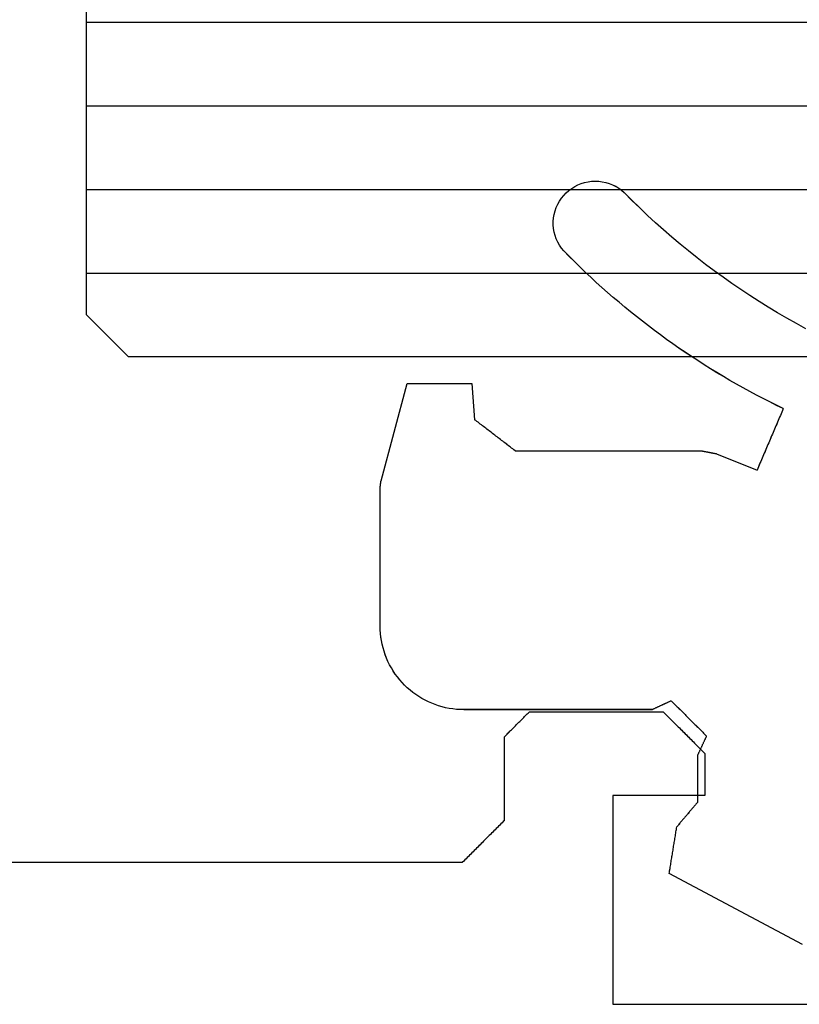
# Model space of a CAD drawing. Units: millimetres. Extents: x -3 to 1840, y -2292 to -50.
# Drawn here: x 35 to 45, y -2243 to -2231 of the extents above; entities that cross this region are included whole.
import ezdxf

# ---------------------------------------------------------------- set-up
doc = ezdxf.new("R2010")
doc.units = ezdxf.units.MM
for name, color, linetype in [('CrossSectionsGlass', 4, 'Continuous'), ('CrossSectionsGums', 1, 'Continuous'), ('CrossSectionsProfils', 7, 'Continuous')]:
    doc.layers.add(name, color=color, linetype=linetype)

# ---------------------------------------------------------------- blocks, each defined once
blk = doc.blocks.new('50_85050_X', base_point=(2410.063, 1017.73))
at = {"layer": 'CrossSectionsProfils'}
for p, q in [((2427.863, 1056.73), (2427.863, 1059.23)), ((2427.863, 1059.23), (2433.525, 1059.23)), ((2395.063, 1057.53), (2426.063, 1057.53)), ((2426.077, 1057.516), (2426.063, 1057.53)), ((2426.091, 1057.502), (2426.077, 1057.516)), ((2426.105, 1057.488), (2426.091, 1057.502)), ((2426.119, 1057.474), (2426.105, 1057.488)), ((2426.133, 1057.461), (2426.119, 1057.474)), ((2426.147, 1057.447), (2426.133, 1057.461)), ((2426.161, 1057.433), (2426.147, 1057.447)), ((2426.175, 1057.419), (2426.161, 1057.433)), ((2426.188, 1057.405), (2426.175, 1057.419)), ((2426.202, 1057.391), (2426.188, 1057.405)), ((2426.216, 1057.377), (2426.202, 1057.391)), ((2426.23, 1057.363), (2426.216, 1057.377)), ((2426.244, 1057.349), (2426.23, 1057.363)), ((2426.258, 1057.336), (2426.244, 1057.349)), ((2426.272, 1057.322), (2426.258, 1057.336)), ((2426.286, 1057.308), (2426.272, 1057.322)), ((2426.3, 1057.294), (2426.286, 1057.308)), ((2426.313, 1057.28), (2426.3, 1057.294)), ((2426.327, 1057.266), (2426.313, 1057.28)), ((2426.341, 1057.252), (2426.327, 1057.266)), ((2426.355, 1057.238), (2426.341, 1057.252)), ((2426.369, 1057.224), (2426.355, 1057.238)), ((2426.383, 1057.211), (2426.369, 1057.224)), ((2426.397, 1057.197), (2426.383, 1057.211)), ((2426.411, 1057.183), (2426.397, 1057.197)), ((2426.425, 1057.169), (2426.411, 1057.183)), ((2426.438, 1057.155), (2426.425, 1057.169)), ((2426.452, 1057.141), (2426.438, 1057.155)), ((2426.466, 1057.127), (2426.452, 1057.141)), ((2426.48, 1057.113), (2426.466, 1057.127)), ((2426.494, 1057.099), (2426.48, 1057.113)), ((2426.508, 1057.086), (2426.494, 1057.099)), ((2426.522, 1057.072), (2426.508, 1057.086)), ((2426.536, 1057.058), (2426.522, 1057.072)), ((2426.55, 1057.044), (2426.536, 1057.058)), ((2426.563, 1057.03), (2426.55, 1057.044)), ((2426.563, 1057.03), (2426.563, 1056.03)), ((2428.963, 1056.73), (2427.863, 1056.73)), ((2428.963, 1056.23), (2428.963, 1056.73)), ((2428.852, 1056.119), (2428.866, 1056.133)), ((2428.866, 1056.133), (2428.88, 1056.147)), ((2428.88, 1056.147), (2428.894, 1056.161)), ((2428.894, 1056.161), (2428.908, 1056.174)), ((2428.908, 1056.174), (2428.922, 1056.188)), ((2428.922, 1056.188), (2428.936, 1056.202)), ((2428.936, 1056.202), (2428.95, 1056.216)), ((2428.95, 1056.216), (2428.963, 1056.23)), ((2426.563, 1056.03), (2426.572, 1056.022)), ((2426.572, 1056.022), (2426.58, 1056.013)), ((2426.58, 1056.013), (2426.588, 1056.005)), ((2428.741, 1056.008), (2428.755, 1056.022)), ((2428.755, 1056.022), (2428.769, 1056.036)), ((2428.769, 1056.036), (2428.783, 1056.049)), ((2428.783, 1056.049), (2428.797, 1056.063)), ((2428.797, 1056.063), (2428.811, 1056.077)), ((2428.811, 1056.077), (2428.825, 1056.091)), ((2428.825, 1056.091), (2428.838, 1056.105)), ((2428.838, 1056.105), (2428.852, 1056.119)), ((2426.588, 1056.005), (2426.597, 1055.997)), ((2426.597, 1055.997), (2426.605, 1055.988)), ((2426.605, 1055.988), (2426.613, 1055.98)), ((2426.613, 1055.98), (2426.622, 1055.972)), ((2426.622, 1055.972), (2426.63, 1055.963)), ((2426.63, 1055.963), (2426.638, 1055.955)), ((2426.638, 1055.955), (2426.647, 1055.947)), ((2426.647, 1055.947), (2426.655, 1055.938)), ((2426.655, 1055.938), (2426.663, 1055.93)), ((2426.663, 1055.93), (2426.672, 1055.922)), ((2426.672, 1055.922), (2426.68, 1055.913)), ((2426.68, 1055.913), (2426.688, 1055.905)), ((2426.688, 1055.905), (2426.697, 1055.897)), ((2426.697, 1055.897), (2426.705, 1055.888)), ((2428.616, 1055.883), (2428.63, 1055.897)), ((2428.63, 1055.897), (2428.644, 1055.911)), ((2428.644, 1055.911), (2428.658, 1055.924)), ((2428.658, 1055.924), (2428.672, 1055.938)), ((2428.672, 1055.938), (2428.686, 1055.952)), ((2428.686, 1055.952), (2428.7, 1055.966)), ((2428.7, 1055.966), (2428.713, 1055.98)), ((2428.713, 1055.98), (2428.727, 1055.994)), ((2428.727, 1055.994), (2428.741, 1056.008)), ((2426.705, 1055.888), (2426.713, 1055.88)), ((2426.713, 1055.88), (2426.722, 1055.872)), ((2426.722, 1055.872), (2426.73, 1055.863)), ((2426.73, 1055.863), (2426.738, 1055.855)), ((2426.738, 1055.855), (2426.747, 1055.847)), ((2426.747, 1055.847), (2426.755, 1055.838)), ((2426.755, 1055.838), (2426.763, 1055.83)), ((2426.763, 1055.83), (2426.772, 1055.822)), ((2426.772, 1055.822), (2426.78, 1055.813)), ((2426.78, 1055.813), (2426.788, 1055.805)), ((2426.788, 1055.805), (2426.797, 1055.797)), ((2426.797, 1055.797), (2426.805, 1055.788)), ((2426.805, 1055.788), (2426.813, 1055.78)), ((2426.813, 1055.78), (2426.822, 1055.772)), ((2428.505, 1055.772), (2428.519, 1055.786)), ((2428.519, 1055.786), (2428.533, 1055.799)), ((2428.533, 1055.799), (2428.547, 1055.813)), ((2428.547, 1055.813), (2428.561, 1055.827)), ((2428.561, 1055.827), (2428.575, 1055.841)), ((2428.575, 1055.841), (2428.588, 1055.855)), ((2428.588, 1055.855), (2428.602, 1055.869)), ((2428.602, 1055.869), (2428.616, 1055.883)), ((2426.822, 1055.772), (2426.83, 1055.763)), ((2426.83, 1055.763), (2426.838, 1055.755)), ((2426.838, 1055.755), (2426.847, 1055.747)), ((2426.847, 1055.747), (2426.855, 1055.738)), ((2426.855, 1055.738), (2426.863, 1055.73)), ((2426.863, 1055.73), (2428.463, 1055.73)), ((2428.463, 1055.73), (2428.477, 1055.744)), ((2428.477, 1055.744), (2428.491, 1055.758)), ((2428.491, 1055.758), (2428.505, 1055.772))]:
    blk.add_line(p, q, dxfattribs=at)
blk = doc.blocks.new('550_3503_6', base_point=(2528.90501, 2089.88171))
at = {"layer": 'CrossSectionsGums', "color": 252, "true_color": 0x848484}
for p, q in [((2536.50155, 2096.12093), (2536.46937, 2096.09294)), ((2536.53597, 2096.14609), (2536.50155, 2096.12093)), ((2536.5724, 2096.16825), (2536.53597, 2096.14609)), ((2536.61058, 2096.18725), (2536.5724, 2096.16825)), ((2536.65022, 2096.20296), (2536.61058, 2096.18725)), ((2536.69105, 2096.21525), (2536.65022, 2096.20296)), ((2536.73278, 2096.22404), (2536.69105, 2096.21525)), ((2536.7751, 2096.22928), (2536.73278, 2096.22404)), ((2536.81771, 2096.23091), (2536.7751, 2096.22928)), ((2536.86031, 2096.22894), (2536.81771, 2096.23091)), ((2536.90258, 2096.22336), (2536.86031, 2096.22894)), ((2536.94423, 2096.21423), (2536.90258, 2096.22336)), ((2536.98497, 2096.20161), (2536.94423, 2096.21423)), ((2537.02448, 2096.18559), (2536.98497, 2096.20161)), ((2537.0625, 2096.16628), (2537.02448, 2096.18559)), ((2537.09876, 2096.14383), (2537.0625, 2096.16628)), ((2537.13298, 2096.11839), (2537.09876, 2096.14383)), ((2537.16492, 2096.09015), (2537.13298, 2096.11839)), ((2536.28497, 2095.91015), (2536.37784, 2096.00088)), ((2536.37784, 2096.00088), (2536.46937, 2096.09294)), ((2537.19437, 2096.0593), (2537.16492, 2096.09015)), ((2537.2211, 2096.02608), (2537.19437, 2096.0593)), ((2537.24492, 2095.99071), (2537.2211, 2096.02608)), ((2536.1908, 2095.82078), (2536.28497, 2095.91015)), ((2537.26566, 2095.95345), (2537.24492, 2095.99071)), ((2537.28318, 2095.91458), (2537.26566, 2095.95345)), ((2537.29734, 2095.87436), (2537.28318, 2095.91458)), ((2536.09534, 2095.73278), (2536.1908, 2095.82078)), ((2537.30806, 2095.83308), (2537.29734, 2095.87436)), ((2537.31524, 2095.79105), (2537.30806, 2095.83308)), ((2537.31884, 2095.74856), (2537.31524, 2095.79105)), ((2535.99862, 2095.64618), (2536.09534, 2095.73278)), ((2537.30803, 2095.6214), (2537.31522, 2095.66343)), ((2537.31522, 2095.66343), (2537.31884, 2095.70592)), ((2537.31884, 2095.70592), (2537.31884, 2095.74856)), ((2535.80145, 2095.47724), (2535.90065, 2095.561)), ((2535.90065, 2095.561), (2535.99862, 2095.64618)), ((2537.26559, 2095.50104), (2537.28312, 2095.53991)), ((2537.28312, 2095.53991), (2537.2973, 2095.58013)), ((2537.2973, 2095.58013), (2537.30803, 2095.6214)), ((2535.70104, 2095.39493), (2535.80145, 2095.47724)), ((2537.19427, 2095.39521), (2537.22101, 2095.42843)), ((2537.22101, 2095.42843), (2537.24484, 2095.46379)), ((2537.24484, 2095.46379), (2537.26559, 2095.50104)), ((2535.49671, 2095.23473), (2535.59946, 2095.31409)), ((2535.59946, 2095.31409), (2535.70104, 2095.39493)), ((2537.06684, 2095.26725), (2537.13086, 2095.33092)), ((2537.13086, 2095.33092), (2537.19427, 2095.39521)), ((2535.39282, 2095.15687), (2535.49671, 2095.23473)), ((2536.93695, 2095.14178), (2537.0022, 2095.2042)), ((2537.0022, 2095.2042), (2537.06684, 2095.26725)), ((2535.1817, 2095.00572), (2535.28781, 2095.08053)), ((2535.28781, 2095.08053), (2535.39282, 2095.15687)), ((2536.80466, 2095.01885), (2536.8711, 2095.07999)), ((2536.8711, 2095.07999), (2536.93695, 2095.14178)), ((2535.07452, 2094.93245), (2535.1817, 2095.00572)), ((2536.67001, 2094.8985), (2536.73763, 2094.95835)), ((2536.73763, 2094.95835), (2536.80466, 2095.01885)), ((2534.85703, 2094.79063), (2534.96629, 2094.86075)), ((2534.96629, 2094.86075), (2535.07452, 2094.93245)), ((2536.53306, 2094.78079), (2536.60182, 2094.83932)), ((2536.60182, 2094.83932), (2536.67001, 2094.8985)), ((2534.63551, 2094.65518), (2534.74676, 2094.7221)), ((2534.74676, 2094.7221), (2534.85703, 2094.79063)), ((2536.39385, 2094.66575), (2536.46373, 2094.72293)), ((2536.46373, 2094.72293), (2536.53306, 2094.78079)), ((2534.41015, 2094.52621), (2534.5233, 2094.58988)), ((2534.5233, 2094.58988), (2534.63551, 2094.65518)), ((2536.25244, 2094.55342), (2536.32342, 2094.60924)), ((2536.32342, 2094.60924), (2536.39385, 2094.66575)), ((2534.29609, 2094.4642), (2534.41015, 2094.52621)), ((2536.10888, 2094.44386), (2536.18093, 2094.49829)), ((2536.18093, 2094.49829), (2536.25244, 2094.55342)), ((2535.96323, 2094.3371), (2536.03631, 2094.39013)), ((2536.03631, 2094.39013), (2536.10888, 2094.44386)), ((2535.81554, 2094.23317), (2535.88963, 2094.28478)), ((2535.88963, 2094.28478), (2535.96323, 2094.3371)), ((2535.59029, 2094.0827), (2535.66586, 2094.13213)), ((2535.66586, 2094.13213), (2535.74094, 2094.18229)), ((2535.74094, 2094.18229), (2535.81554, 2094.23317)), ((2535.43774, 2093.98605), (2535.51425, 2094.03401)), ((2535.51425, 2094.03401), (2535.59029, 2094.0827)), ((2535.20548, 2093.84665), (2535.28335, 2093.89237)), ((2535.28335, 2093.89237), (2535.36077, 2093.93884)), ((2535.36077, 2093.93884), (2535.43774, 2093.98605)), ((2535.04843, 2093.7575), (2535.12717, 2093.8017)), ((2535.12717, 2093.8017), (2535.20548, 2093.84665)), ((2538.29582, 2093.80896), (2538.2602, 2093.37603)), ((2538.31728, 2093.80896), (2538.29582, 2093.80896)), ((2538.33875, 2093.80896), (2538.31728, 2093.80896)), ((2538.36021, 2093.80896), (2538.33875, 2093.80896)), ((2538.38168, 2093.80896), (2538.36021, 2093.80896)), ((2538.40314, 2093.80896), (2538.38168, 2093.80896)), ((2538.42461, 2093.80896), (2538.40314, 2093.80896)), ((2538.44607, 2093.80896), (2538.42461, 2093.80896)), ((2538.46754, 2093.80896), (2538.44607, 2093.80896)), ((2538.489, 2093.80896), (2538.46754, 2093.80896)), ((2538.51047, 2093.80896), (2538.489, 2093.80896)), ((2538.53193, 2093.80896), (2538.51047, 2093.80896)), ((2538.5534, 2093.80896), (2538.53193, 2093.80896)), ((2538.57486, 2093.80896), (2538.5534, 2093.80896)), ((2538.59633, 2093.80896), (2538.57486, 2093.80896)), ((2538.61779, 2093.80896), (2538.59633, 2093.80896)), ((2538.63926, 2093.80896), (2538.61779, 2093.80896)), ((2538.66072, 2093.80896), (2538.63926, 2093.80896)), ((2538.68219, 2093.80896), (2538.66072, 2093.80896)), ((2538.70365, 2093.80896), (2538.68219, 2093.80896)), ((2538.72512, 2093.80896), (2538.70365, 2093.80896)), ((2538.74658, 2093.80896), (2538.72512, 2093.80896)), ((2538.76805, 2093.80896), (2538.74658, 2093.80896)), ((2538.78951, 2093.80896), (2538.76805, 2093.80896)), ((2538.81098, 2093.80896), (2538.78951, 2093.80896)), ((2538.83244, 2093.80896), (2538.81098, 2093.80896)), ((2538.85391, 2093.80896), (2538.83244, 2093.80896)), ((2538.87537, 2093.80896), (2538.85391, 2093.80896)), ((2538.89684, 2093.80896), (2538.87537, 2093.80896)), ((2538.9183, 2093.80896), (2538.89684, 2093.80896)), ((2538.93977, 2093.80896), (2538.9183, 2093.80896)), ((2538.96123, 2093.80896), (2538.93977, 2093.80896)), ((2538.9827, 2093.80896), (2538.96123, 2093.80896)), ((2539.00416, 2093.80896), (2538.9827, 2093.80896)), ((2539.02563, 2093.80896), (2539.00416, 2093.80896)), ((2539.04709, 2093.80896), (2539.02563, 2093.80896)), ((2539.06856, 2093.80896), (2539.04709, 2093.80896)), ((2539.38071, 2092.644), (2539.06856, 2093.80896)), ((2534.8097, 2093.62951), (2534.88969, 2093.6714)), ((2534.88969, 2093.6714), (2534.96927, 2093.71406)), ((2534.96927, 2093.71406), (2535.04843, 2093.7575)), ((2534.56734, 2093.50851), (2534.64852, 2093.54806)), ((2534.64852, 2093.54806), (2534.7293, 2093.58839)), ((2534.7293, 2093.58839), (2534.8097, 2093.62951)), ((2534.56734, 2093.50851), (2534.57607, 2093.48807)), ((2534.57607, 2093.48807), (2534.58479, 2093.46764)), ((2534.58479, 2093.46764), (2534.59352, 2093.44721)), ((2534.59352, 2093.44721), (2534.60224, 2093.42678)), ((2534.60224, 2093.42678), (2534.61097, 2093.40635)), ((2534.61097, 2093.40635), (2534.61969, 2093.38592)), ((2534.61969, 2093.38592), (2534.62842, 2093.36548)), ((2534.62842, 2093.36548), (2534.63714, 2093.34505)), ((2534.63714, 2093.34505), (2534.64587, 2093.32462)), ((2534.64587, 2093.32462), (2534.65459, 2093.30419)), ((2534.65459, 2093.30419), (2534.66332, 2093.28376)), ((2538.13946, 2093.28338), (2538.15287, 2093.29367)), ((2538.15287, 2093.29367), (2538.16629, 2093.30397)), ((2538.16629, 2093.30397), (2538.1797, 2093.31426)), ((2538.1797, 2093.31426), (2538.19312, 2093.32456)), ((2538.19312, 2093.32456), (2538.20653, 2093.33485)), ((2538.20653, 2093.33485), (2538.21995, 2093.34514)), ((2538.21995, 2093.34514), (2538.23336, 2093.35544)), ((2538.23336, 2093.35544), (2538.24678, 2093.36573)), ((2538.24678, 2093.36573), (2538.2602, 2093.37603)), ((2534.66332, 2093.28376), (2534.67204, 2093.26333)), ((2534.67204, 2093.26333), (2534.68077, 2093.24289)), ((2534.68077, 2093.24289), (2534.68949, 2093.22246)), ((2534.68949, 2093.22246), (2534.69822, 2093.20203)), ((2534.69822, 2093.20203), (2534.70694, 2093.1816)), ((2534.70694, 2093.1816), (2534.71567, 2093.16117)), ((2537.99188, 2093.17014), (2538.0053, 2093.18044)), ((2538.0053, 2093.18044), (2538.01871, 2093.19073)), ((2538.01871, 2093.19073), (2538.03213, 2093.20103)), ((2538.03213, 2093.20103), (2538.04555, 2093.21132)), ((2538.04555, 2093.21132), (2538.05896, 2093.22161)), ((2538.05896, 2093.22161), (2538.07238, 2093.23191)), ((2538.07238, 2093.23191), (2538.08579, 2093.2422)), ((2538.08579, 2093.2422), (2538.09921, 2093.2525)), ((2538.09921, 2093.2525), (2538.11262, 2093.26279)), ((2538.11262, 2093.26279), (2538.12604, 2093.27309)), ((2538.12604, 2093.27309), (2538.13946, 2093.28338)), ((2534.71567, 2093.16117), (2534.72439, 2093.14073)), ((2534.72439, 2093.14073), (2534.73312, 2093.1203)), ((2534.73312, 2093.1203), (2534.74184, 2093.09987)), ((2534.74184, 2093.09987), (2534.75057, 2093.07944)), ((2534.75057, 2093.07944), (2534.7593, 2093.05901)), ((2534.7593, 2093.05901), (2534.76802, 2093.03858)), ((2537.8309, 2093.04661), (2537.84431, 2093.05691)), ((2537.84431, 2093.05691), (2537.85773, 2093.0672)), ((2537.85773, 2093.0672), (2537.87114, 2093.0775)), ((2537.87114, 2093.0775), (2537.88456, 2093.08779)), ((2537.88456, 2093.08779), (2537.89797, 2093.09808)), ((2537.89797, 2093.09808), (2537.91139, 2093.10838)), ((2537.91139, 2093.10838), (2537.9248, 2093.11867)), ((2537.9248, 2093.11867), (2537.93822, 2093.12897)), ((2537.93822, 2093.12897), (2537.95164, 2093.13926)), ((2537.95164, 2093.13926), (2537.96505, 2093.14955)), ((2537.96505, 2093.14955), (2537.97847, 2093.15985)), ((2537.97847, 2093.15985), (2537.99188, 2093.17014)), ((2534.76802, 2093.03858), (2534.77675, 2093.01814)), ((2534.77675, 2093.01814), (2534.78547, 2092.99771)), ((2534.78547, 2092.99771), (2534.7942, 2092.97728)), ((2534.7942, 2092.97728), (2534.80292, 2092.95685)), ((2534.80292, 2092.95685), (2534.81165, 2092.93642)), ((2535.36672, 2092.96903), (2534.88145, 2092.77296)), ((2535.37193, 2092.97004), (2535.36672, 2092.96903)), ((2535.37713, 2092.97105), (2535.37193, 2092.97004)), ((2535.38233, 2092.97206), (2535.37713, 2092.97105)), ((2535.38754, 2092.97307), (2535.38233, 2092.97206)), ((2535.39274, 2092.97408), (2535.38754, 2092.97307)), ((2535.39794, 2092.9751), (2535.39274, 2092.97408)), ((2535.40314, 2092.97611), (2535.39794, 2092.9751)), ((2535.40835, 2092.97712), (2535.40314, 2092.97611)), ((2535.41355, 2092.97813), (2535.40835, 2092.97712)), ((2535.41875, 2092.97914), (2535.41355, 2092.97813)), ((2535.42396, 2092.98015), (2535.41875, 2092.97914)), ((2535.42916, 2092.98116), (2535.42396, 2092.98015)), ((2535.43436, 2092.98218), (2535.42916, 2092.98116)), ((2535.43956, 2092.98319), (2535.43436, 2092.98218)), ((2535.44477, 2092.9842), (2535.43956, 2092.98319)), ((2535.44997, 2092.98521), (2535.44477, 2092.9842)), ((2535.45517, 2092.98622), (2535.44997, 2092.98521)), ((2535.46038, 2092.98723), (2535.45517, 2092.98622)), ((2535.46558, 2092.98824), (2535.46038, 2092.98723)), ((2535.47078, 2092.98926), (2535.46558, 2092.98824)), ((2535.47598, 2092.99027), (2535.47078, 2092.98926)), ((2535.48119, 2092.99128), (2535.47598, 2092.99027)), ((2535.48639, 2092.99229), (2535.48119, 2092.99128)), ((2535.49159, 2092.9933), (2535.48639, 2092.99229)), ((2535.4968, 2092.99431), (2535.49159, 2092.9933)), ((2535.502, 2092.99532), (2535.4968, 2092.99431)), ((2535.5072, 2092.99633), (2535.502, 2092.99532)), ((2535.5124, 2092.99735), (2535.5072, 2092.99633)), ((2535.51761, 2092.99836), (2535.5124, 2092.99735)), ((2535.52281, 2092.99937), (2535.51761, 2092.99836)), ((2535.52801, 2093.00038), (2535.52281, 2092.99937)), ((2535.53322, 2093.00139), (2535.52801, 2093.00038)), ((2535.53842, 2093.0024), (2535.53322, 2093.00139)), ((2535.54362, 2093.00341), (2535.53842, 2093.0024)), ((2535.54883, 2093.00443), (2535.54362, 2093.00341)), ((2535.55403, 2093.00544), (2535.54883, 2093.00443)), ((2537.77723, 2093.00544), (2535.55403, 2093.00544)), ((2537.77723, 2093.00544), (2537.79065, 2093.01573)), ((2537.79065, 2093.01573), (2537.80406, 2093.02602)), ((2537.80406, 2093.02602), (2537.81748, 2093.03632)), ((2537.81748, 2093.03632), (2537.8309, 2093.04661)), ((2534.81165, 2092.93642), (2534.82037, 2092.91599)), ((2534.82037, 2092.91599), (2534.8291, 2092.89555)), ((2534.8291, 2092.89555), (2534.83782, 2092.87512)), ((2534.83782, 2092.87512), (2534.84655, 2092.85469)), ((2534.84655, 2092.85469), (2534.85527, 2092.83426)), ((2534.85527, 2092.83426), (2534.864, 2092.81383)), ((2534.864, 2092.81383), (2534.87272, 2092.7934)), ((2534.87272, 2092.7934), (2534.88145, 2092.77296)), ((2539.38099, 2092.64184), (2539.38071, 2092.644)), ((2539.38128, 2092.63968), (2539.38099, 2092.64184)), ((2539.38156, 2092.63753), (2539.38128, 2092.63968)), ((2539.38184, 2092.63537), (2539.38156, 2092.63753)), ((2539.38213, 2092.63321), (2539.38184, 2092.63537)), ((2539.38241, 2092.63106), (2539.38213, 2092.63321)), ((2539.3827, 2092.6289), (2539.38241, 2092.63106)), ((2539.38298, 2092.62674), (2539.3827, 2092.6289)), ((2539.38326, 2092.62459), (2539.38298, 2092.62674)), ((2539.38355, 2092.62243), (2539.38326, 2092.62459)), ((2539.38383, 2092.62027), (2539.38355, 2092.62243)), ((2539.38412, 2092.61811), (2539.38383, 2092.62027)), ((2539.3844, 2092.61596), (2539.38412, 2092.61811)), ((2539.38468, 2092.6138), (2539.3844, 2092.61596)), ((2539.38497, 2092.61164), (2539.38468, 2092.6138)), ((2539.38525, 2092.60949), (2539.38497, 2092.61164)), ((2539.38554, 2092.60733), (2539.38525, 2092.60949)), ((2539.38582, 2092.60517), (2539.38554, 2092.60733)), ((2539.3861, 2092.60302), (2539.38582, 2092.60517)), ((2539.38639, 2092.60086), (2539.3861, 2092.60302)), ((2539.38667, 2092.5987), (2539.38639, 2092.60086)), ((2539.38696, 2092.59655), (2539.38667, 2092.5987)), ((2539.38724, 2092.59439), (2539.38696, 2092.59655)), ((2539.38752, 2092.59223), (2539.38724, 2092.59439)), ((2539.38781, 2092.59008), (2539.38752, 2092.59223)), ((2539.38809, 2092.58792), (2539.38781, 2092.59008)), ((2539.38838, 2092.58576), (2539.38809, 2092.58792)), ((2539.38866, 2092.58361), (2539.38838, 2092.58576)), ((2539.38894, 2092.58145), (2539.38866, 2092.58361)), ((2539.38923, 2092.57929), (2539.38894, 2092.58145)), ((2539.38951, 2092.57714), (2539.38923, 2092.57929)), ((2539.3898, 2092.57498), (2539.38951, 2092.57714)), ((2539.39008, 2092.57282), (2539.3898, 2092.57498)), ((2539.39036, 2092.57066), (2539.39008, 2092.57282)), ((2539.39065, 2092.56851), (2539.39036, 2092.57066)), ((2539.39093, 2092.56635), (2539.39065, 2092.56851)), ((2539.39093, 2090.90681), (2539.39093, 2092.56635)), ((2539.38238, 2090.77629), (2539.38713, 2090.81966)), ((2539.38713, 2090.81966), (2539.38998, 2090.86319)), ((2539.38998, 2090.86319), (2539.39093, 2090.90681)), ((2539.36723, 2090.69037), (2539.37574, 2090.73317)), ((2539.37574, 2090.73317), (2539.38238, 2090.77629)), ((2539.33062, 2090.56479), (2539.34465, 2090.60611)), ((2539.34465, 2090.60611), (2539.35686, 2090.64799)), ((2539.35686, 2090.64799), (2539.36723, 2090.69037)), ((2539.27794, 2090.44507), (2539.29724, 2090.4842)), ((2539.29724, 2090.4842), (2539.31481, 2090.52413)), ((2539.31481, 2090.52413), (2539.33062, 2090.56479)), ((2539.21008, 2090.33324), (2539.23432, 2090.36951)), ((2539.23432, 2090.36951), (2539.25696, 2090.40681)), ((2539.25696, 2090.40681), (2539.27794, 2090.44507)), ((2539.09804, 2090.19971), (2539.12821, 2090.23122)), ((2539.12821, 2090.23122), (2539.15698, 2090.26403)), ((2539.15698, 2090.26403), (2539.18428, 2090.29805)), ((2539.18428, 2090.29805), (2539.21008, 2090.33324)), ((2538.96451, 2090.08766), (2538.99969, 2090.11346)), ((2538.99969, 2090.11346), (2539.03372, 2090.14077)), ((2539.03372, 2090.14077), (2539.06652, 2090.16954)), ((2539.06652, 2090.16954), (2539.09804, 2090.19971)), ((2535.89594, 2090.00114), (2535.8842, 2089.98939)), ((2535.90769, 2090.01288), (2535.89594, 2090.00114)), ((2535.90769, 2090.01288), (2535.91404, 2090.00993)), ((2535.91404, 2090.00993), (2535.9204, 2090.00699)), ((2535.9204, 2090.00699), (2535.92676, 2090.00404)), ((2535.92676, 2090.00404), (2535.93312, 2090.00109)), ((2535.93312, 2090.00109), (2535.93948, 2089.99815)), ((2535.93948, 2089.99815), (2535.94583, 2089.9952)), ((2535.94583, 2089.9952), (2535.95219, 2089.99226)), ((2538.77361, 2089.98293), (2538.81355, 2090.00051)), ((2538.81355, 2090.00051), (2538.85268, 2090.0198)), ((2538.85268, 2090.0198), (2538.89093, 2090.04079)), ((2538.89093, 2090.04079), (2538.92823, 2090.06342)), ((2538.92823, 2090.06342), (2538.96451, 2090.08766)), ((2535.77848, 2089.88369), (2535.76674, 2089.87195)), ((2535.79023, 2089.89543), (2535.77848, 2089.88369)), ((2535.80198, 2089.90718), (2535.79023, 2089.89543)), ((2535.81372, 2089.91892), (2535.80198, 2089.90718)), ((2535.82547, 2089.93067), (2535.81372, 2089.91892)), ((2535.83721, 2089.94241), (2535.82547, 2089.93067)), ((2535.84896, 2089.95416), (2535.83721, 2089.94241)), ((2535.8607, 2089.9659), (2535.84896, 2089.95416)), ((2535.87245, 2089.97765), (2535.8607, 2089.9659)), ((2535.8842, 2089.98939), (2535.87245, 2089.97765)), ((2535.95219, 2089.99226), (2535.95855, 2089.98931)), ((2535.95855, 2089.98931), (2535.96491, 2089.98636)), ((2535.96491, 2089.98636), (2535.97127, 2089.98342)), ((2535.97127, 2089.98342), (2535.97762, 2089.98047)), ((2535.97762, 2089.98047), (2535.98398, 2089.97752)), ((2535.98398, 2089.97752), (2535.99034, 2089.97458)), ((2535.99034, 2089.97458), (2535.9967, 2089.97163)), ((2535.9967, 2089.97163), (2536.00306, 2089.96869)), ((2536.00306, 2089.96869), (2536.00941, 2089.96574)), ((2536.00941, 2089.96574), (2536.01577, 2089.96279)), ((2536.01577, 2089.96279), (2536.02213, 2089.95985)), ((2536.02213, 2089.95985), (2536.02849, 2089.9569)), ((2536.02849, 2089.9569), (2536.03485, 2089.95395)), ((2536.03485, 2089.95395), (2536.0412, 2089.95101)), ((2536.0412, 2089.95101), (2536.04756, 2089.94806)), ((2536.04756, 2089.94806), (2536.05392, 2089.94512)), ((2536.05392, 2089.94512), (2536.06028, 2089.94217)), ((2536.06028, 2089.94217), (2536.06664, 2089.93922)), ((2536.06664, 2089.93922), (2536.07299, 2089.93628)), ((2536.07299, 2089.93628), (2536.07935, 2089.93333)), ((2536.07935, 2089.93333), (2536.08571, 2089.93038)), ((2536.08571, 2089.93038), (2536.09207, 2089.92744)), ((2536.09207, 2089.92744), (2536.09843, 2089.92449)), ((2536.09843, 2089.92449), (2536.10478, 2089.92155)), ((2536.10478, 2089.92155), (2536.11114, 2089.9186)), ((2536.11114, 2089.9186), (2536.1175, 2089.91565)), ((2536.1175, 2089.91565), (2536.12386, 2089.91271)), ((2536.12386, 2089.91271), (2536.13022, 2089.90976)), ((2536.13022, 2089.90976), (2536.13657, 2089.90681)), ((2536.13657, 2089.90681), (2538.39093, 2089.90681)), ((2538.39093, 2089.90681), (2538.43455, 2089.90777)), ((2538.43455, 2089.90777), (2538.47809, 2089.91062)), ((2538.47809, 2089.91062), (2538.52146, 2089.91537)), ((2538.52146, 2089.91537), (2538.56458, 2089.92201)), ((2538.56458, 2089.92201), (2538.60737, 2089.93052)), ((2538.60737, 2089.93052), (2538.64975, 2089.94089)), ((2538.64975, 2089.94089), (2538.69164, 2089.9531)), ((2538.69164, 2089.9531), (2538.73295, 2089.96712)), ((2538.73295, 2089.96712), (2538.77361, 2089.98293)), ((2535.66103, 2089.76624), (2535.64928, 2089.7545)), ((2535.67277, 2089.77799), (2535.66103, 2089.76624)), ((2535.68452, 2089.78973), (2535.67277, 2089.77799)), ((2535.69626, 2089.80148), (2535.68452, 2089.78973)), ((2535.70801, 2089.81322), (2535.69626, 2089.80148)), ((2535.71976, 2089.82497), (2535.70801, 2089.81322)), ((2535.7315, 2089.83671), (2535.71976, 2089.82497)), ((2535.74325, 2089.84846), (2535.7315, 2089.83671)), ((2535.75499, 2089.8602), (2535.74325, 2089.84846)), ((2535.76674, 2089.87195), (2535.75499, 2089.8602)), ((2535.54357, 2089.6488), (2535.53183, 2089.63705)), ((2535.55532, 2089.66054), (2535.54357, 2089.6488)), ((2535.56706, 2089.67229), (2535.55532, 2089.66054)), ((2535.57881, 2089.68403), (2535.56706, 2089.67229)), ((2535.59055, 2089.69578), (2535.57881, 2089.68403)), ((2535.6023, 2089.70752), (2535.59055, 2089.69578)), ((2535.61405, 2089.71927), (2535.6023, 2089.70752)), ((2535.62579, 2089.73101), (2535.61405, 2089.71927)), ((2535.63754, 2089.74276), (2535.62579, 2089.73101)), ((2535.64928, 2089.7545), (2535.63754, 2089.74276)), ((2535.49659, 2089.60182), (2535.48484, 2089.59008)), ((2535.48779, 2089.58372), (2535.48484, 2089.59008)), ((2535.49073, 2089.57736), (2535.48779, 2089.58372)), ((2535.49368, 2089.571), (2535.49073, 2089.57736)), ((2535.49663, 2089.56465), (2535.49368, 2089.571)), ((2535.50833, 2089.61357), (2535.49659, 2089.60182)), ((2535.49957, 2089.55829), (2535.49663, 2089.56465)), ((2535.50252, 2089.55193), (2535.49957, 2089.55829)), ((2535.50546, 2089.54557), (2535.50252, 2089.55193)), ((2535.50841, 2089.53922), (2535.50546, 2089.54557)), ((2535.52008, 2089.62531), (2535.50833, 2089.61357)), ((2535.51135, 2089.53286), (2535.50841, 2089.53922)), ((2535.5143, 2089.5265), (2535.51135, 2089.53286)), ((2535.51725, 2089.52014), (2535.5143, 2089.5265)), ((2535.53183, 2089.63705), (2535.52008, 2089.62531)), ((2535.52019, 2089.51379), (2535.51725, 2089.52014)), ((2535.52314, 2089.50743), (2535.52019, 2089.51379)), ((2535.52608, 2089.50107), (2535.52314, 2089.50743)), ((2535.52903, 2089.49471), (2535.52608, 2089.50107)), ((2535.53197, 2089.48836), (2535.52903, 2089.49471)), ((2535.53492, 2089.482), (2535.53197, 2089.48836)), ((2535.53787, 2089.47564), (2535.53492, 2089.482)), ((2535.54081, 2089.46928), (2535.53787, 2089.47564)), ((2535.54376, 2089.46293), (2535.54081, 2089.46928)), ((2535.5467, 2089.45657), (2535.54376, 2089.46293)), ((2535.54965, 2089.45021), (2535.5467, 2089.45657)), ((2535.55259, 2089.44385), (2535.54965, 2089.45021)), ((2535.55554, 2089.4375), (2535.55259, 2089.44385)), ((2535.55848, 2089.43114), (2535.55554, 2089.4375)), ((2535.56143, 2089.42478), (2535.55848, 2089.43114)), ((2535.56438, 2089.41842), (2535.56143, 2089.42478)), ((2535.56732, 2089.41207), (2535.56438, 2089.41842)), ((2535.57027, 2089.40571), (2535.56732, 2089.41207)), ((2535.57321, 2089.39935), (2535.57027, 2089.40571)), ((2535.57616, 2089.39299), (2535.57321, 2089.39935)), ((2535.5791, 2089.38664), (2535.57616, 2089.39299)), ((2535.58205, 2089.38028), (2535.5791, 2089.38664)), ((2535.585, 2089.37392), (2535.58205, 2089.38028)), ((2535.58794, 2089.36756), (2535.585, 2089.37392)), ((2535.59089, 2089.36121), (2535.58794, 2089.36756)), ((2535.59089, 2088.80192), (2535.59089, 2089.36121)), ((2535.59089, 2088.80192), (2535.59783, 2088.7937)), ((2535.59783, 2088.7937), (2535.60478, 2088.78548)), ((2535.60478, 2088.78548), (2535.61172, 2088.77727)), ((2535.61172, 2088.77727), (2535.61866, 2088.76905)), ((2535.61866, 2088.76905), (2535.62561, 2088.76083)), ((2535.62561, 2088.76083), (2535.63255, 2088.75262)), ((2535.63255, 2088.75262), (2535.63949, 2088.7444)), ((2535.63949, 2088.7444), (2535.64644, 2088.73618)), ((2535.64644, 2088.73618), (2535.65338, 2088.72797)), ((2535.65338, 2088.72797), (2535.66033, 2088.71975)), ((2535.66033, 2088.71975), (2535.66727, 2088.71153)), ((2535.66727, 2088.71153), (2535.67421, 2088.70332)), ((2535.67421, 2088.70332), (2535.68116, 2088.6951)), ((2535.68116, 2088.6951), (2535.6881, 2088.68688)), ((2535.6881, 2088.68688), (2535.69505, 2088.67867)), ((2535.69505, 2088.67867), (2535.70199, 2088.67045)), ((2535.70199, 2088.67045), (2535.70893, 2088.66223)), ((2535.70893, 2088.66223), (2535.71588, 2088.65402)), ((2535.71588, 2088.65402), (2535.72282, 2088.6458)), ((2535.72282, 2088.6458), (2535.72976, 2088.63758)), ((2535.72976, 2088.63758), (2535.73671, 2088.62937)), ((2535.73671, 2088.62937), (2535.74365, 2088.62115)), ((2535.74365, 2088.62115), (2535.7506, 2088.61293)), ((2535.7506, 2088.61293), (2535.75754, 2088.60472)), ((2535.75754, 2088.60472), (2535.76448, 2088.5965)), ((2535.76448, 2088.5965), (2535.77143, 2088.58828)), ((2535.77143, 2088.58828), (2535.77837, 2088.58007)), ((2535.77837, 2088.58007), (2535.78532, 2088.57185)), ((2535.78532, 2088.57185), (2535.79226, 2088.56363)), ((2535.79226, 2088.56363), (2535.7992, 2088.55542)), ((2535.7992, 2088.55542), (2535.80615, 2088.5472)), ((2535.80615, 2088.5472), (2535.81309, 2088.53898)), ((2535.81309, 2088.53898), (2535.82004, 2088.53077)), ((2535.82004, 2088.53077), (2535.82698, 2088.52255)), ((2535.82698, 2088.52255), (2535.83392, 2088.51433)), ((2535.83392, 2088.51433), (2535.84087, 2088.50612)), ((2535.84341, 2088.49056), (2535.84087, 2088.50612)), ((2535.84596, 2088.47499), (2535.84341, 2088.49056)), ((2535.8485, 2088.45943), (2535.84596, 2088.47499)), ((2535.85105, 2088.44387), (2535.8485, 2088.45943)), ((2535.8536, 2088.42831), (2535.85105, 2088.44387)), ((2535.85614, 2088.41274), (2535.8536, 2088.42831)), ((2535.85869, 2088.39718), (2535.85614, 2088.41274)), ((2535.86123, 2088.38162), (2535.85869, 2088.39718)), ((2535.86378, 2088.36606), (2535.86123, 2088.38162)), ((2535.86633, 2088.35049), (2535.86378, 2088.36606)), ((2535.86887, 2088.33493), (2535.86633, 2088.35049)), ((2535.87142, 2088.31937), (2535.86887, 2088.33493)), ((2535.87396, 2088.30381), (2535.87142, 2088.31937)), ((2535.87651, 2088.28825), (2535.87396, 2088.30381)), ((2535.87906, 2088.27268), (2535.87651, 2088.28825)), ((2535.8816, 2088.25712), (2535.87906, 2088.27268)), ((2535.88415, 2088.24156), (2535.8816, 2088.25712)), ((2535.88669, 2088.226), (2535.88415, 2088.24156)), ((2535.88924, 2088.21043), (2535.88669, 2088.226)), ((2535.89178, 2088.19487), (2535.88924, 2088.21043)), ((2535.89433, 2088.17931), (2535.89178, 2088.19487)), ((2535.89688, 2088.16375), (2535.89433, 2088.17931)), ((2535.89942, 2088.14819), (2535.89688, 2088.16375)), ((2535.90197, 2088.13262), (2535.89942, 2088.14819)), ((2535.90451, 2088.11706), (2535.90197, 2088.13262)), ((2535.90706, 2088.1015), (2535.90451, 2088.11706)), ((2535.90961, 2088.08594), (2535.90706, 2088.1015)), ((2535.91215, 2088.07037), (2535.90961, 2088.08594)), ((2535.9147, 2088.05481), (2535.91215, 2088.07037)), ((2535.91724, 2088.03925), (2535.9147, 2088.05481)), ((2535.91979, 2088.02369), (2535.91724, 2088.03925)), ((2535.92234, 2088.00813), (2535.91979, 2088.02369)), ((2535.92488, 2087.99256), (2535.92234, 2088.00813)), ((2535.92743, 2087.977), (2535.92488, 2087.99256)), ((2534.33931, 2087.09677), (2535.93252, 2087.94588)), ((2535.92997, 2087.96144), (2535.92743, 2087.977)), ((2535.93252, 2087.94588), (2535.92997, 2087.96144))]:
    blk.add_line(p, q, dxfattribs=at)
blk = doc.blocks.new('24mm_2', base_point=(1124.486, 0))
at = {"layer": 'CrossSectionsGlass'}
for p, q in [((1127.5, 0), (0.5, 0)), ((1127.5, 0), (1128, -0.5)), ((1128, -0.5), (1128, -5.5)), ((1128, -1), (0, -1)), ((1128, -2), (0, -2)), ((1128, -3), (0, -3)), ((1128, -4), (0, -4))]:
    blk.add_line(p, q, dxfattribs=at)
blk = doc.blocks.new('CS_1HORL1')
at = {"layer": 'CrossSectionsGlass', "rotation": 180}
blk.add_blockref('24mm_2', (39.51408, -14.93208), dxfattribs=at)
at = {"layer": 'CrossSectionsGums', "yscale": -1, "rotation": 180}
blk.add_blockref('550_3503_6', (50, -19.18128), dxfattribs=at)
at = {"layer": 'CrossSectionsProfils', "yscale": -1}
blk.add_blockref('50_85050_X', (24.5, 18.81872), dxfattribs=at)

msp = doc.modelspace()

# ---------------------------------------------------------------- block references
msp.add_blockref('CS_1HORL1', (0, -2220))
at = {"layer": 'CrossSectionsGlass', "rotation": 180}
msp.add_blockref('24mm_2', (39.514, -2234.932), dxfattribs=at)
at = {"layer": 'CrossSectionsGums', "yscale": -1, "rotation": 180}
msp.add_blockref('550_3503_6', (50, -2239.181), dxfattribs=at)
at = {"layer": 'CrossSectionsProfils', "yscale": -1}
msp.add_blockref('50_85050_X', (24.5, -2201.181), dxfattribs=at)

doc.saveas('drawing.dxf')
